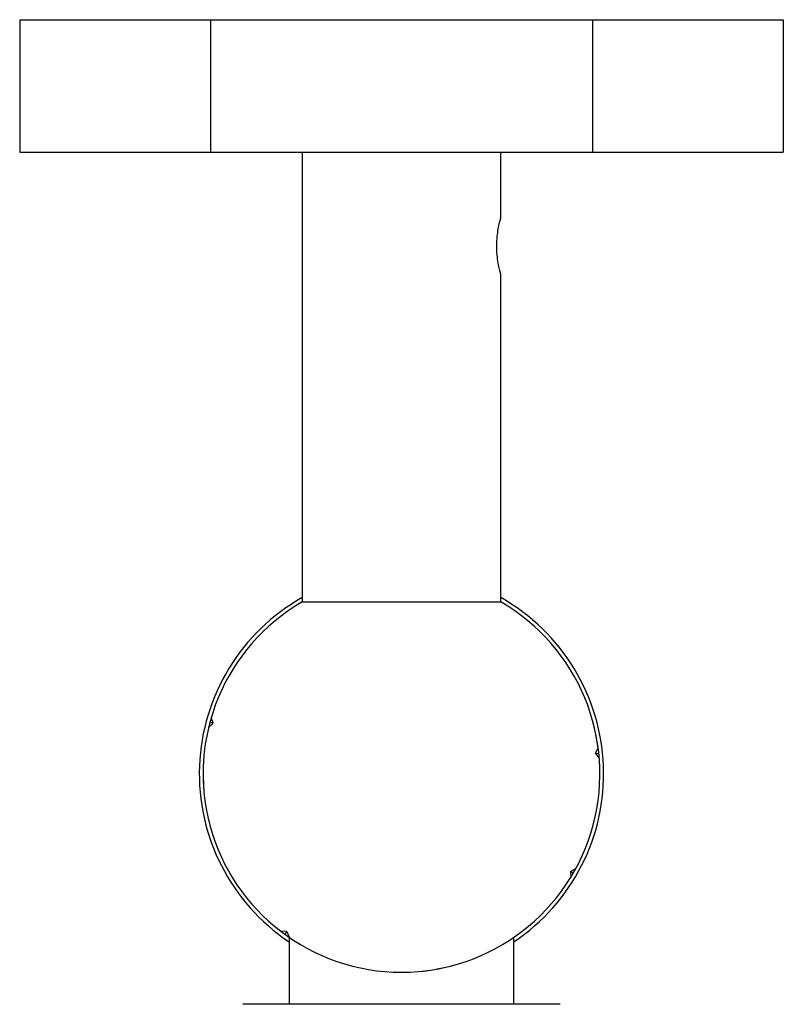
# Model space of a CAD drawing. Units: millimetres. Extents: x 5 to 995, y 5 to 995.
# Drawn here: x 520 to 539, y 190 to 215 of the extents above; entities that cross this region are included whole.
import ezdxf

# ---------------------------------------------------------------- set-up
doc = ezdxf.new("R2010")
doc.units = ezdxf.units.MM

msp = doc.modelspace()

# ---------------------------------------------------------------- linework, layer by layer
at = {"color": 7, "linetype": 'Continuous', "lineweight": 25}
for p, q in [((520.105, 214.861), (520.105, 211.528)), ((520.105, 214.861), (524.916, 214.861)), ((524.916, 214.861), (524.916, 211.528)), ((524.916, 214.861), (534.539, 214.861)), ((534.539, 214.861), (534.539, 211.528)), ((534.539, 214.861), (539.35, 214.861)), ((539.35, 214.861), (539.35, 211.528)), ((520.105, 211.528), (524.916, 211.528)), ((524.916, 211.528), (534.539, 211.528)), ((527.227, 211.528), (527.227, 200.195)), ((532.227, 209.852), (532.227, 211.528)), ((534.539, 211.528), (539.35, 211.528)), ((532.227, 200.195), (532.227, 208.461)), ((527.227, 200.195), (532.227, 200.195)), ((526.683, 199.831), (526.684, 199.831)), ((532.771, 199.831), (532.771, 199.831)), ((526.48, 199.666), (526.48, 199.667)), ((534.24, 198.017), (534.24, 198.017)), ((524.978, 197.137), (524.933, 197.284)), ((524.978, 197.137), (524.866, 197.032)), ((524.978, 197.137), (524.898, 197.159)), ((534.617, 196.378), (534.685, 196.517)), ((534.685, 196.517), (534.685, 196.517)), ((524.743, 196.256), (524.743, 196.257)), ((534.617, 196.378), (534.7, 196.387)), ((534.617, 196.378), (534.712, 196.257)), ((524.729, 195.995), (524.729, 195.996)), ((524.729, 195.733), (524.729, 195.734)), ((524.743, 195.472), (524.743, 195.472)), ((534.685, 195.212), (534.685, 195.212)), ((534.589, 194.697), (534.589, 194.697)), ((534.24, 193.712), (534.24, 193.712)), ((533.985, 193.406), (534.121, 193.478)), ((533.985, 193.406), (533.991, 193.252)), ((533.985, 193.406), (534.058, 193.364)), ((533.991, 193.252), (533.99, 193.252)), ((525.761, 192.82), (525.76, 192.821)), ((525.926, 192.617), (525.925, 192.617)), ((526.837, 191.887), (526.684, 191.897)), ((526.837, 191.887), (526.789, 191.819)), ((526.837, 191.887), (526.895, 191.744)), ((526.894, 191.745), (526.894, 190.056)), ((532.561, 190.056), (532.561, 191.745)), ((532.113, 191.47), (532.113, 191.47)), ((528.059, 191.151), (528.058, 191.151)), ((528.308, 191.07), (528.307, 191.07)), ((530.38, 190.907), (530.38, 190.907)), ((530.639, 190.948), (530.638, 190.948)), ((533.727, 190.056), (525.727, 190.056)), ((526.561, 190.056), (526.561, 190.056))]:
    msp.add_line(p, q, dxfattribs=at)
for radius, start, end in [(5.095, 119.3845, 236.2141), (5, 120, 270), (5, 270, 60), (5.095, 303.7859, 60.6155), (5, 7.5032, 9), (5, 175.5032, 177), (5, 178.5032, 180), (5, 177, 178.4968), (5, 180, 181.4968), (5, 181.5032, 183), (5, 183, 184.4968), (5, 351, 352.4968), (5, 276, 277.4968), (5, 280.5032, 282)]:
    msp.add_arc((529.727, 195.864), radius, start, end, dxfattribs=at)
msp.add_open_spline([(532.227, 208.461), (532.225, 208.469), (532.221, 208.484), (532.191, 208.599), (532.156, 208.771), (532.13, 208.991), (532.125, 209.229), (532.142, 209.454), (532.175, 209.649), (532.208, 209.79), (532.227, 209.861), (532.225, 209.854), (532.225, 209.852)], degree=3, knots=[0, 0, 0, 0, 0.104575, 0.209059, 0.315934, 0.424822, 0.530991, 0.633897, 0.738095, 0.846048, 0.95452, 1, 1, 1, 1], dxfattribs=at)

doc.saveas('drawing.dxf')
